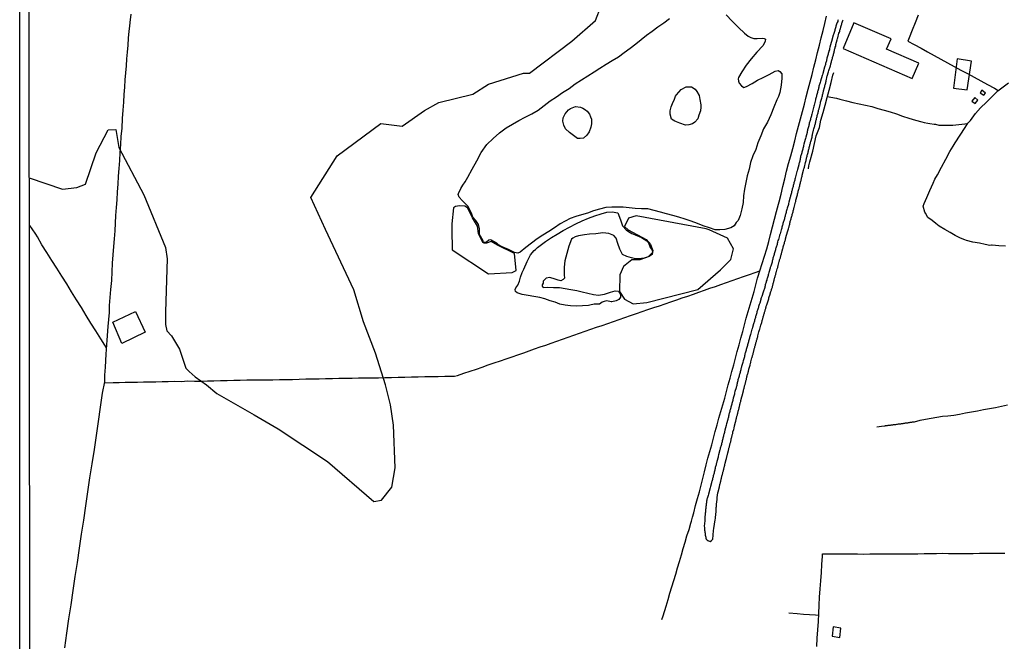
# Model space of a CAD drawing. Units: millimetres. Extents: x 187963 to 190378, y 1654889 to 1657665.
# Drawn here: x 187963 to 188258, y 1655073 to 1655260 of the extents above; entities that cross this region are included whole.
import ezdxf

# ---------------------------------------------------------------- set-up
doc = ezdxf.new("R2010")
doc.units = ezdxf.units.MM
for name, color, linetype in [('EDIFICACAO_REFERENCIAL', 220, 'Continuous'), ('IMAGEM', 7, 'Continuous'), ('V-ACUDE', 160, 'Continuous'), ('V-BANHADO', 102, 'Continuous'), ('V-EDIFICACAO', 2, 'Continuous'), ('V-LAGOA', 150, 'Continuous'), ('V-LOTE', 1, 'Continuous'), ('V-REFERENCIA', 2, 'Continuous'), ('V-TESTADA', 5, 'Continuous'), ('V-VALETA', 242, 'Continuous'), ('X-LIMITE_5000', 7, 'Continuous')]:
    doc.layers.add(name, color=color, linetype=linetype)
picture_1 = doc.add_image_def('image1.jpg', size_in_pixel=(4018, 4626))

msp = doc.modelspace()

# ---------------------------------------------------------------- linework, layer by layer
at = {"layer": 'EDIFICACAO_REFERENCIAL'}
for points in [[(188242.99, 1655238.98), (188247.13, 1655238.53), (188248.4, 1655247.16), (188244.08, 1655247.83)], [(187990.68, 1655168.82), (187997.51, 1655171.98), (188000.36, 1655165.84), (187993.4, 1655162.46)]]:
    msp.add_lwpolyline(points, close=True, dxfattribs=at)
at = {"layer": 'V-ACUDE'}
msp.add_lwpolyline([(188174.72, 1655261.06), (188176.59, 1655259.14), (188178.51, 1655257.26), (188180.26, 1655255.54), (188181.37, 1655254.6), (188182.19, 1655254.2), (188183.06, 1655253.97), (188184.02, 1655253.91), (188185.67, 1655254), (188186.15, 1655253.9), (188186.53, 1655253.68), (188186.49, 1655253.17), (188186.3, 1655252.58), (188185.73, 1655251.77), (188183.96, 1655249.78), (188182.29, 1655247.83), (188180.79, 1655245.88), (188179.48, 1655243.89), (188178.48, 1655242.2), (188178.36, 1655241.84), (188178.42, 1655241.1), (188178.7, 1655240.51), (188179.36, 1655239.75), (188180.02, 1655239.26), (188180.88, 1655239.55), (188182.52, 1655240.46), (188184.16, 1655241.39), (188185.91, 1655242.24), (188187.7, 1655243.17), (188189.48, 1655244.11), (188190.34, 1655244.33), (188190.9, 1655243.99), (188191.47, 1655243.32), (188191.44, 1655242), (188191.44, 1655242), (188191.25, 1655239.92), (188190.82, 1655237.75), (188190.49, 1655236.54), (188189.93, 1655235.5), (188189.04, 1655233.28), (188188.15, 1655231.06), (188187.13, 1655228.84), (188186.01, 1655226.8), (188185.18, 1655224.71), (188184.22, 1655222.62), (188183.64, 1655220.65), (188182.81, 1655218.68), (188182.07, 1655216.68), (188181.64, 1655214.68), (188181.03, 1655212.68), (188180.68, 1655210.7), (188180.3, 1655208.72), (188179.92, 1655206.74), (188179.84, 1655204.77), (188179.48, 1655202.8), (188178.98, 1655200.83), (188178.34, 1655199.37), (188177.81, 1655198.71), (188177.16, 1655197.75), (188176.13, 1655197.14), (188174.4, 1655196.66), (188172.89, 1655196.51), (188171.48, 1655196.5), (188169.71, 1655197.08), (188167.83, 1655197.74), (188166.12, 1655198.43), (188164.3, 1655199.09), (188162.45, 1655199.73), (188160.58, 1655200.33), (188158.71, 1655200.84), (188156.88, 1655201.36), (188155.01, 1655201.83), (188153.14, 1655202.3), (188151.3, 1655202.79), (188149.38, 1655202.86), (188147.49, 1655202.96), (188145.64, 1655203.12), (188143.87, 1655203.35), (188142.21, 1655203.32), (188140.43, 1655203.3), (188138.65, 1655203.25), (188136.73, 1655202.76), (188134.9, 1655202.18), (188133.19, 1655201.52), (188131.39, 1655201.04), (188129.63, 1655200.52), (188127.96, 1655199.93), (188126.49, 1655199.12), (188124.92, 1655198.28), (188123.26, 1655197.14), (188121.53, 1655196), (188119.78, 1655194.91), (188118.03, 1655193.82), (188116.36, 1655192.55), (188114.68, 1655191.2), (188112.94, 1655189.85), (188112.21, 1655189.57), (188111.27, 1655189.71), (188109.44, 1655190.6), (188107.55, 1655191.45), (188106.4, 1655192), (188105.89, 1655192.55), (188104.11, 1655193.52), (188103.54, 1655193.46), (188102.84, 1655192.82), (188102.43, 1655192.71), (188101.93, 1655192.73), (188101.72, 1655193.42), (188101.03, 1655194.64), (188100.77, 1655195.19), (188100.69, 1655196.85), (188100.39, 1655198.09), (188099.66, 1655199.35), (188098.74, 1655200.29), (188098.38, 1655201.5), (188097.26, 1655203.6), (188095.55, 1655205.28), (188094.64, 1655206.36), (188094.38, 1655207.12), (188094.48, 1655207.39), (188095.16, 1655208.96), (188095.69, 1655209.91), (188096.47, 1655210.95), (188097.19, 1655212.37), (188098.57, 1655214.77), (188099.9, 1655217.27), (188101.28, 1655219.77), (188102.96, 1655222.11), (188104.84, 1655223.93), (188106.7, 1655225.58), (188108.72, 1655227.17), (188110.59, 1655228.26), (188112.53, 1655229.3), (188114.48, 1655230.33), (188116.41, 1655231.32), (188118.33, 1655232.39), (188120.12, 1655233.84), (188121.96, 1655235.27), (188123.8, 1655236.44), (188125.67, 1655237.69), (188127.6, 1655238.94), (188129.44, 1655240.35), (188131.32, 1655241.55), (188133.21, 1655242.75), (188135.19, 1655243.89), (188136.87, 1655245.07), (188138.7, 1655246.23), (188140.58, 1655247.35), (188142.46, 1655248.42), (188144.17, 1655249.76), (188145.97, 1655251.06), (188147.7, 1655252.36), (188149.3, 1655253.66), (188150.82, 1655254.95), (188152.52, 1655256.12), (188154.22, 1655257.43), (188156.02, 1655258.67), (188157.76, 1655259.92)], dxfattribs=at)
for points in [[(188159.89, 1655237.03), (188161.27, 1655238.65), (188162.73, 1655239.47), (188164.32, 1655239.42), (188165.42, 1655238.69), (188166, 1655238.01), (188166.69, 1655236.79), (188166.83, 1655235.64), (188167.12, 1655234.01), (188167.13, 1655233.36), (188167.01, 1655232.18), (188166.51, 1655230.92), (188166.22, 1655229.83), (188165.33, 1655228.83), (188164.68, 1655228.34), (188163.56, 1655228.04), (188162.6, 1655227.94), (188160.87, 1655228.49), (188159.33, 1655229.11), (188158.33, 1655229.76), (188157.99, 1655231.27), (188157.99, 1655232.27), (188158.28, 1655233.43), (188158.61, 1655234.42), (188159.24, 1655235.69), (188159.59, 1655236.58)], [(188131.03, 1655233.34), (188131.76, 1655233.02), (188132.5, 1655232.52), (188133, 1655232.12), (188133.79, 1655231.23), (188134.07, 1655230.4), (188134.31, 1655229.71), (188134.33, 1655228.29), (188134.11, 1655227.33), (188133.61, 1655225.96), (188132.9, 1655224.97), (188131.94, 1655224.04), (188130.97, 1655223.88), (188130.15, 1655223.92), (188129.34, 1655224.55), (188127.76, 1655225.74), (188126.59, 1655226.86), (188126, 1655227.96), (188125.78, 1655229.15), (188125.89, 1655230.13), (188126.42, 1655231.34), (188127.4, 1655232.48), (188128.09, 1655232.97), (188129.57, 1655233.52), (188131.04, 1655233.34)]]:
    msp.add_lwpolyline(points, close=True, dxfattribs=at)
at = {"layer": 'V-BANHADO'}
msp.add_lwpolyline([(187965.63, 1655212.14), (187975.62, 1655208.72), (187979.93, 1655209.2), (187982.45, 1655210.24), (187985.68, 1655219.65), (187989.28, 1655226.54), (187991.62, 1655226.58), (187992.52, 1655221.18), (187999.98, 1655206.98), (188006.45, 1655191.25), (188006.99, 1655187.81), (188006.54, 1655171.95), (188006.45, 1655168.16), (188006.9, 1655166.24), (188008.34, 1655164.76), (188010.72, 1655160.69), (188012.56, 1655155.02), (188013.59, 1655154.04), (188015.44, 1655152.47), (188018.8, 1655150.03), (188021.86, 1655147.39), (188033.11, 1655141.03), (188040.32, 1655136.86), (188055.07, 1655127.08), (188069.06, 1655115.08), (188071.3, 1655115.39), (188074.44, 1655119.3), (188075.42, 1655125.12), (188074.97, 1655137.9), (188073.98, 1655144.03), (188072.55, 1655150.02), (188069.5, 1655159.49), (188065.91, 1655168.92), (188063.04, 1655178.48), (188054.52, 1655196.6), (188050.13, 1655206.2), (188058.02, 1655218.72), (188071.11, 1655228.41), (188077.48, 1655227.58), (188084.2, 1655232.36), (188088.5, 1655234.75), (188098.73, 1655237.27), (188103.48, 1655240.27), (188113.97, 1655243.48), (188115.76, 1655243.52), (188128.41, 1655253.17), (188135.58, 1655259.3), (188138.9, 1655268.25)], dxfattribs=at)
for points in [[(188092.96, 1655203.14), (188092.43, 1655198.34), (188092.46, 1655196.67), (188092.51, 1655190.52), (188103.39, 1655183.33), (188110.57, 1655183.69), (188111.71, 1655184.33), (188111.2, 1655189.4), (188106.18, 1655191.93), (188104.23, 1655193.07), (188102.84, 1655192.57), (188102.16, 1655192.5), (188101.77, 1655192.71), (188100.39, 1655195.45), (188100.14, 1655197.64), (188098.59, 1655200.17), (188097.12, 1655203.16), (188096.35, 1655203.66), (188094.7, 1655203.72), (188093.49, 1655203.48), (188092.96, 1655203.14)], [(188168.77, 1655196.86), (188147.72, 1655200.72), (188145.43, 1655200), (188144.29, 1655197.5), (188145.39, 1655196.52), (188150.77, 1655193.63), (188152.09, 1655192.17), (188152.77, 1655190.35), (188152.56, 1655189.13), (188151.67, 1655188.49), (188148.88, 1655187.53), (188146.46, 1655187.53), (188143.93, 1655185.49), (188142.86, 1655183), (188142.7, 1655177.98), (188144.27, 1655175.69), (188146.84, 1655174.33), (188150.98, 1655174.73), (188166.21, 1655178.58), (188173.06, 1655184.51), (188176.2, 1655187.65), (188176.92, 1655190.86), (188175.12, 1655194.06), (188169.7, 1655196.56), (188168.77, 1655196.87)]]:
    msp.add_lwpolyline(points, close=True, dxfattribs=at)
at = {"layer": 'V-EDIFICACAO'}
for points in [[(188213.08, 1655258.61), (188209.83, 1655250.88), (188230.63, 1655241.9), (188232.59, 1655246.56), (188222.87, 1655250.72), (188222.87, 1655250.72), (188224.27, 1655253.84), (188213.08, 1655258.61)], [(188249.38, 1655236.21), (188248.52, 1655235.08), (188249.52, 1655234.46), (188250.26, 1655235.46), (188249.38, 1655236.21)], [(188251.52, 1655238.39), (188251, 1655237.67), (188252.08, 1655236.94), (188252.57, 1655237.52), (188251.52, 1655238.39)], [(188206.88, 1655077.42), (188206.88, 1655077.42), (188206.58, 1655074.59), (188208.83, 1655074.27), (188209.14, 1655077.07), (188206.88, 1655077.42)]]:
    msp.add_lwpolyline(points, close=True, dxfattribs=at)
at = {"layer": 'V-LAGOA'}
msp.add_lwpolyline([(188117.5, 1655190.64), (188118.14, 1655191.22), (188120.54, 1655193.05), (188122.31, 1655194.22), (188124.06, 1655195.27), (188125.84, 1655196.35), (188127.75, 1655197.3), (188129.64, 1655198.29), (188131.53, 1655199.25), (188133.46, 1655200.07), (188135.38, 1655200.69), (188137.25, 1655201.29), (188138.99, 1655201.78), (188140.56, 1655201.88), (188142.23, 1655201.59), (188143.01, 1655199.55), (188143.66, 1655197.75), (188144.74, 1655196.51), (188145.5, 1655196), (188146.48, 1655195.4), (188147.41, 1655195), (188149.33, 1655194.23), (188150.92, 1655193.23), (188151.46, 1655192.61), (188151.96, 1655191.23), (188152.57, 1655190.45), (188152.61, 1655189.74), (188152.06, 1655189.1), (188151.37, 1655188.45), (188150.18, 1655188.06), (188148.52, 1655187.78), (188147.57, 1655187.79), (188146.39, 1655188.09), (188144.98, 1655188.57), (188143.64, 1655189.12), (188143.3, 1655189.77), (188142.82, 1655190.73), (188142.29, 1655192.38), (188141.71, 1655194.01), (188141.07, 1655194.79), (188139.52, 1655195.38), (188137.78, 1655195.59), (188135.65, 1655195.37), (188133.74, 1655195.27), (188132.25, 1655195.06), (188130.45, 1655194.74), (188129.4, 1655194.46), (188128.71, 1655194.03), (188128.37, 1655193.74), (188127.56, 1655191.63), (188126.92, 1655189.39), (188126.38, 1655187.18), (188126.17, 1655185.36), (188126.11, 1655183.05), (188126.2, 1655182.01), (188125.87, 1655181.67), (188125.19, 1655181.26), (188124.33, 1655181.38), (188123.44, 1655181.69), (188121.84, 1655182.24), (188120.76, 1655182.06), (188120.26, 1655181.54), (188119.89, 1655181.1), (188119.87, 1655180.52), (188119.5, 1655180.05), (188119.5, 1655179.61), (188119.87, 1655179.25), (188121.13, 1655179.29), (188122.91, 1655179.21), (188124.78, 1655179.25), (188126.48, 1655178.91), (188128.19, 1655178.6), (188129.92, 1655178.3), (188131.57, 1655177.93), (188133.23, 1655177.5), (188134.9, 1655177.09), (188136.4, 1655176.91), (188138.22, 1655177.22), (188140.04, 1655177.87), (188141.44, 1655178.21), (188142.42, 1655178.13), (188143.03, 1655177.13), (188143.04, 1655176.33), (188142.58, 1655175.64), (188141.77, 1655175.19), (188140.47, 1655174.91), (188140.21, 1655174.92), (188138.93, 1655175.21), (188138.14, 1655175.07), (188137.55, 1655174.81), (188136.71, 1655174.26), (188135.15, 1655174.21), (188133.89, 1655173.94), (188133.45, 1655173.84), (188131.6, 1655173.73), (188129.76, 1655173.59), (188128.02, 1655173.77), (188126.41, 1655173.91), (188124.86, 1655174.24), (188123.43, 1655174.78), (188121.92, 1655175.26), (188121.92, 1655175.26), (188120.38, 1655175.78), (188118.8, 1655176.26), (188117.05, 1655176.54), (188115.3, 1655176.81), (188113.55, 1655177.08), (188112.07, 1655177.64), (188111.55, 1655178.01), (188111.4, 1655178.58), (188111.66, 1655179.1), (188112.22, 1655179.95), (188112.75, 1655181.17), (188113.05, 1655182.33), (188113.49, 1655183.68), (188114.06, 1655184.73), (188115.04, 1655186.99), (188116, 1655188.98), (188117.11, 1655190.3)], close=True, dxfattribs=at)
at = {"layer": 'V-LOTE'}
for points in [[(187976.27, 1655071.14), (187976.87, 1655075.54), (187977.47, 1655079.81), (187978.16, 1655084.08), (187978.76, 1655088.31), (187979.41, 1655092.54), (187980.06, 1655096.77), (187980.71, 1655101), (187981.33, 1655105.23), (187981.95, 1655109.46), (187982.58, 1655113.69), (187983.21, 1655117.92), (187983.84, 1655122.15), (187984.51, 1655126.38), (187985.18, 1655130.61), (187985.78, 1655134.84), (187986.38, 1655139.07), (187986.98, 1655143.3), (187987.63, 1655147.53), (187988.26, 1655150.92), (187988.32, 1655152.97), (187988.47, 1655155.32), (187988.69, 1655159.25), (187989.01, 1655163.41), (187989.31, 1655167.5), (187989.66, 1655171.7), (187989.72, 1655173.84), (187989.88, 1655176.2), (187990.13, 1655178.63), (187990.35, 1655181.35), (187990.47, 1655183.93), (187990.63, 1655186.5), (187990.84, 1655189.04), (187991.04, 1655191.49), (187991.16, 1655193.85), (187991.4, 1655196.21), (187991.51, 1655198.53), (187991.63, 1655200.85), (187991.76, 1655203.18), (187992.03, 1655205.52), (187992.14, 1655207.88), (187992.27, 1655210.24), (187992.42, 1655212.6), (187992.57, 1655214.96), (187992.77, 1655217.32), (187992.85, 1655219.68), (187993.1, 1655222.11), (187993.19, 1655224.54), (187993.45, 1655227.05), (187993.6, 1655229.89), (187993.81, 1655232.44), (187993.97, 1655234.81), (187994.13, 1655237.13), (187994.31, 1655239.35), (187994.44, 1655241.48), (187994.61, 1655243.59), (187994.81, 1655245.7), (187994.81, 1655245.7), (187994.94, 1655247.78), (187995.1, 1655249.86), (187995.26, 1655251.94), (187995.44, 1655254.02), (187995.62, 1655256.1), (187995.82, 1655257.67), (187995.91, 1655258.73), (187996.15, 1655261.26)], [(188155.49, 1655079.59), (188155.85, 1655080.74), (188156.72, 1655083.63), (188157.31, 1655085.59), (188157.86, 1655087.52), (188158.41, 1655089.44), (188159.02, 1655091.35), (188159.63, 1655093.26), (188160.19, 1655095.17), (188160.76, 1655097.08), (188161.31, 1655098.99), (188161.86, 1655100.9), (188162.43, 1655102.81), (188163, 1655104.72), (188163.65, 1655106.63), (188164.18, 1655108.54), (188164.39, 1655109.15), (188164.65, 1655110.31), (188165.02, 1655111.63), (188165.6, 1655113.87), (188166.19, 1655115.9), (188166.71, 1655117.93), (188167.23, 1655119.96), (188167.73, 1655121.97), (188168.23, 1655123.98), (188168.73, 1655125.99), (188169.29, 1655127.99), (188169.85, 1655129.99), (188170.41, 1655131.99), (188170.94, 1655133.99), (188171.47, 1655135.99), (188172.04, 1655137.99), (188172.61, 1655139.99), (188173.18, 1655141.99), (188173.75, 1655143.99), (188174.32, 1655145.99), (188174.86, 1655147.99), (188175.4, 1655149.99), (188175.94, 1655151.99), (188176.48, 1655153.99), (188177.02, 1655155.99), (188177.56, 1655157.99), (188178.1, 1655159.99), (188178.64, 1655161.99), (188179.18, 1655163.99), (188179.72, 1655165.99), (188180.26, 1655167.99), (188180.8, 1655169.99), (188181.34, 1655171.99), (188181.99, 1655173.99), (188182.6, 1655175.99), (188183.15, 1655177.99), (188183.7, 1655179.99), (188184.2, 1655181.99), (188184.29, 1655182.34), (188184.86, 1655184.2), (188185.58, 1655186.43), (188186.27, 1655188.66), (188186.94, 1655190.85), (188187.58, 1655193.04), (188188.03, 1655195.14), (188188.64, 1655197.42), (188189.25, 1655199.7), (188189.86, 1655201.98), (188190.47, 1655204.26), (188190.64, 1655204.9), (188191.23, 1655207.21), (188191.76, 1655209.51), (188192.33, 1655211.81), (188192.9, 1655214.11), (188193.47, 1655216.41), (188194.14, 1655218.7), (188194.73, 1655220.96), (188195.35, 1655223.21), (188195.87, 1655225.42), (188196.46, 1655227.63), (188197.05, 1655229.84), (188197.64, 1655232.05), (188198.23, 1655234.26), (188198.82, 1655236.47), (188199.41, 1655238.68), (188199.98, 1655240.89), (188200.55, 1655243.1), (188201.07, 1655245.3), (188201.65, 1655247.5), (188202.15, 1655249.7), (188202.74, 1655251.9), (188203.3, 1655254.1), (188203.86, 1655256.3), (188204.35, 1655258.47), (188204.92, 1655260.64)], [(188232.36, 1655260.96), (188231.46, 1655258.67), (188230.56, 1655256.38), (188229.66, 1655254.09), (188229.25, 1655253.11), (188231.23, 1655252.08), (188233.25, 1655251.01), (188235.23, 1655249.91), (188237.21, 1655248.81), (188239.22, 1655247.72), (188241.16, 1655246.58), (188243.18, 1655245.53), (188245.2, 1655244.46), (188247.21, 1655243.38), (188249.22, 1655242.3), (188251.23, 1655241.22), (188253.24, 1655240.14), (188255.25, 1655239.06), (188256.4, 1655238.33)], [(188258.55, 1655191.64), (188256.58, 1655191.76), (188254.61, 1655191.88), (188254.42, 1655191.89), (188253.85, 1655191.84), (188252.51, 1655192.15), (188252.51, 1655192.15), (188250.77, 1655192.49), (188248.81, 1655192.85), (188246.86, 1655193.29), (188246.38, 1655193.48), (188245.1, 1655194.01), (188243.5, 1655194.81), (188241.95, 1655195.74), (188240.34, 1655196.67), (188238.66, 1655197.59), (188237.7, 1655198.39), (188236.63, 1655199.28), (188235.25, 1655200.24), (188234.57, 1655201.48), (188234.36, 1655201.85), (188233.88, 1655203.58), (188234.15, 1655204.43), (188235.02, 1655206.24), (188235.87, 1655208.33), (188236.85, 1655210.54), (188237.37, 1655211.76), (188238.15, 1655213.01), (188239.41, 1655215.35), (188240.67, 1655217.69), (188241.93, 1655220.03), (188242.89, 1655221.64), (188243.53, 1655222.58), (188244.99, 1655224.91), (188246.46, 1655227.21), (188247.33, 1655228.51), (188248.11, 1655229.36), (188249.63, 1655231.41), (188251.14, 1655233.16), (188252.85, 1655234.85), (188254.56, 1655236.54), (188256.27, 1655238.23), (188257.88, 1655239.44), (188259.49, 1655240.65)], [(187988.83, 1655161.11), (187988.28, 1655161.97), (187987.05, 1655163.87), (187985.62, 1655166.21), (187984.14, 1655168.54), (187982.66, 1655170.87), (187981.27, 1655173.22), (187979.82, 1655175.57), (187978.32, 1655177.92), (187976.86, 1655180.28), (187975.37, 1655182.64), (187973.88, 1655185), (187972.37, 1655187.35), (187970.87, 1655189.7), (187969.42, 1655192.06), (187968.05, 1655194.43), (187967.59, 1655195.23), (187966.5, 1655196.84), (187965.79, 1655197.87), (187965.65, 1655198.07)], [(187988.21, 1655150.68), (187990.81, 1655150.72), (187992.61, 1655150.76), (187994.44, 1655150.79), (187996.27, 1655150.82), (187998.1, 1655150.85), (187999.94, 1655150.92), (188001.78, 1655150.96), (188003.62, 1655150.98), (188005.46, 1655151), (188007.33, 1655151.07), (188009.31, 1655151.11), (188011.22, 1655151.08), (188013.2, 1655151.19), (188015.16, 1655151.18), (188017.1, 1655151.15), (188019.08, 1655151.21), (188021.05, 1655151.26), (188023.02, 1655151.31), (188024.97, 1655151.34), (188026.96, 1655151.41), (188028.95, 1655151.48), (188030.91, 1655151.5), (188032.87, 1655151.52), (188034.83, 1655151.54), (188036.79, 1655151.56), (188038.75, 1655151.58), (188040.71, 1655151.6), (188042.67, 1655151.62), (188044.66, 1655151.68), (188046.65, 1655151.74), (188048.64, 1655151.79), (188050.62, 1655151.83), (188052.59, 1655151.86), (188054.56, 1655151.89), (188056.57, 1655151.96), (188058.55, 1655152), (188060.53, 1655152.03), (188062.5, 1655152.06), (188064.47, 1655152.09), (188066.44, 1655152.12), (188068.41, 1655152.15), (188070.38, 1655152.18), (188072.37, 1655152.23), (188074.36, 1655152.28), (188076.35, 1655152.33), (188078.34, 1655152.38), (188080.31, 1655152.4), (188082.28, 1655152.41), (188084.32, 1655152.49), (188086.31, 1655152.53), (188088.3, 1655152.56), (188090.28, 1655152.59), (188092.24, 1655152.6), (188093.23, 1655152.62), (188094.1, 1655152.87), (188096.07, 1655153.49), (188097.95, 1655154.1), (188099.8, 1655154.74), (188101.5, 1655155.38), (188103.34, 1655156), (188105.18, 1655156.62), (188107.02, 1655157.24), (188108.78, 1655157.85), (188110.54, 1655158.46), (188112.27, 1655159.05), (188114, 1655159.64), (188115.64, 1655160.23), (188117.28, 1655160.82), (188118.95, 1655161.4), (188120.62, 1655161.98), (188122.29, 1655162.56), (188123.99, 1655163.15), (188125.69, 1655163.74), (188127.39, 1655164.33), (188129.09, 1655164.92), (188130.79, 1655165.51), (188132.49, 1655166.1), (188134.19, 1655166.69), (188135.89, 1655167.28), (188137.59, 1655167.87), (188139.29, 1655168.46), (188140.99, 1655169.05), (188142.69, 1655169.64), (188144.39, 1655170.23), (188146.09, 1655170.82), (188147.82, 1655171.41), (188149.55, 1655172), (188151.28, 1655172.59), (188153.01, 1655173.18), (188154.74, 1655173.77), (188156.47, 1655174.35), (188158.2, 1655174.93), (188159.93, 1655175.51), (188161.59, 1655176.09), (188163.25, 1655176.67), (188164.91, 1655177.25), (188166.57, 1655177.83), (188168.23, 1655178.41), (188169.89, 1655178.99), (188171.55, 1655179.57), (188171.55, 1655179.57), (188173.21, 1655180.17), (188174.87, 1655180.77), (188176.54, 1655181.37), (188178.27, 1655181.95), (188180, 1655182.53), (188181.73, 1655183.11), (188183.46, 1655183.69), (188184.86, 1655184.2)], [(188201.94, 1655071.56), (188202.09, 1655074.04), (188202.26, 1655076.52), (188202.43, 1655079), (188202.6, 1655081.48), (188202.71, 1655083.91), (188202.82, 1655086.34), (188202.97, 1655088.79), (188203.21, 1655091.24), (188203.39, 1655093.7), (188203.51, 1655096.16), (188203.64, 1655098.64), (188203.68, 1655099.35), (188205.28, 1655099.38), (188207.05, 1655099.31), (188208.82, 1655099.29), (188210.62, 1655099.31), (188212.42, 1655099.3), (188214.22, 1655099.29), (188216.02, 1655099.28), (188217.84, 1655099.33), (188219.66, 1655099.38), (188221.46, 1655099.37), (188223.26, 1655099.36), (188225.06, 1655099.35), (188226.86, 1655099.34), (188228.66, 1655099.33), (188230.49, 1655099.35), (188232.33, 1655099.38), (188234.17, 1655099.41), (188236.01, 1655099.44), (188237.85, 1655099.47), (188239.68, 1655099.49), (188241.5, 1655099.47), (188243.32, 1655099.45), (188245.16, 1655099.43), (188247.03, 1655099.45), (188248.92, 1655099.48), (188250.81, 1655099.51), (188252.7, 1655099.54), (188254.59, 1655099.57), (188256.48, 1655099.56), (188258.41, 1655099.55)], [(188193.55, 1655081.63), (188196.06, 1655081.45), (188197.93, 1655081.26), (188199.8, 1655081.17), (188201.57, 1655081.01), (188202.56, 1655080.95)]]:
    msp.add_lwpolyline(points, dxfattribs=at)
at = {"layer": 'V-REFERENCIA'}
msp.add_lwpolyline([(188208.4, 1655259.57), (188208.29, 1655259.31), (188208.29, 1655259.31), (188208.23, 1655259.01), (188208.1, 1655258.76), (188208.01, 1655258.5), (188207.91, 1655258.2), (188207.82, 1655257.94), (188207.72, 1655257.65), (188207.65, 1655257.39), (188207.55, 1655257.09), (188207.48, 1655256.83), (188207.39, 1655256.53), (188207.33, 1655256.28), (188207.27, 1655256.02), (188207.18, 1655255.72), (188207.1, 1655255.47), (188207.01, 1655255.17), (188206.9, 1655254.91), (188206.82, 1655254.61), (188206.8, 1655254.54), (188206.39, 1655253.07), (188206.31, 1655252.71), (188205.92, 1655251.32), (188205.79, 1655250.91), (188205.73, 1655250.55), (188205.62, 1655250.25), (188205.53, 1655249.99), (188205.47, 1655249.69), (188205.41, 1655249.44), (188205.34, 1655249.18), (188205.24, 1655248.88), (188205.17, 1655248.62), (188205.09, 1655248.33), (188205.02, 1655248.07), (188204.94, 1655247.77), (188204.89, 1655247.51), (188204.83, 1655247.21), (188204.77, 1655246.96), (188204.68, 1655246.7), (188204.57, 1655246.4), (188204.55, 1655246.15), (188204.44, 1655245.85), (188204.38, 1655245.59), (188204.29, 1655245.29), (188204.19, 1655245.03), (188204.17, 1655244.88), (188203.78, 1655243.41), (188203.63, 1655243.04), (188203.53, 1655242.83), (188203.06, 1655241.14), (188202.93, 1655240.76), (188202.84, 1655240.42), (188202.78, 1655240.16), (188202.69, 1655239.9), (188202.61, 1655239.6), (188202.56, 1655239.35), (188202.52, 1655239.05), (188202.44, 1655238.79), (188202.35, 1655238.49), (188202.29, 1655238.24), (188202.22, 1655237.98), (188202.14, 1655237.68), (188202.07, 1655237.42), (188202.01, 1655237.12), (188201.92, 1655236.87), (188201.84, 1655236.57), (188201.77, 1655236.31), (188201.69, 1655236.01), (188201.62, 1655235.76), (188201.56, 1655235.5), (188201.56, 1655235.48), (188201.15, 1655233.92), (188201.05, 1655233.6), (188200.66, 1655232.04), (188200.53, 1655231.63), (188200.45, 1655231.27), (188200.38, 1655230.97), (188200.34, 1655230.71), (188200.26, 1655230.41), (188200.19, 1655230.16), (188200.11, 1655229.9), (188200.06, 1655229.6), (188199.98, 1655229.34), (188199.87, 1655229.04), (188199.81, 1655228.79), (188199.72, 1655228.49), (188199.68, 1655228.23), (188199.59, 1655227.93), (188199.53, 1655227.68), (188199.44, 1655227.42), (188199.36, 1655227.12), (188199.29, 1655226.86), (188199.21, 1655226.56), (188199.21, 1655226.31), (188199.12, 1655226.01), (188199.06, 1655225.77), (188198.67, 1655224.34), (188198.57, 1655223.91), (188198.48, 1655223.62), (188198.49, 1655223.59), (188198.12, 1655222.2), (188198.01, 1655221.78), (188198.01, 1655221.78), (188197.97, 1655221.52), (188197.88, 1655221.26), (188197.82, 1655220.96), (188197.75, 1655220.71), (188197.65, 1655220.41), (188197.58, 1655220.15), (188197.5, 1655219.85), (188197.45, 1655219.6), (188197.37, 1655219.34), (188197.26, 1655219.04), (188197.2, 1655218.78), (188197.11, 1655218.48), (188197.07, 1655218.23), (188196.98, 1655217.93), (188196.96, 1655217.67), (188196.9, 1655217.37), (188196.86, 1655217.27), (188196.82, 1655217.12), (188196.73, 1655216.86), (188196.66, 1655216.56), (188196.6, 1655216.3), (188196.56, 1655216.07), (188196.13, 1655214.64), (188196.02, 1655214.21), (188195.96, 1655214.02), (188195.6, 1655212.46), (188195.49, 1655212.03), (188195.4, 1655211.73), (188195.34, 1655211.47), (188195.23, 1655211.17), (188195.17, 1655210.92), (188195.1, 1655210.66), (188195.04, 1655210.36), (188194.98, 1655210.11), (188194.89, 1655209.81), (188194.83, 1655209.55), (188194.74, 1655209.25), (188194.7, 1655208.99), (188194.61, 1655208.69), (188194.55, 1655208.44), (188194.48, 1655208.18), (188194.4, 1655207.88), (188194.34, 1655207.63), (188194.25, 1655207.33), (188194.16, 1655207.07), (188194.1, 1655206.77), (188194.03, 1655206.51), (188194, 1655206.32), (188193.57, 1655204.85), (188193.48, 1655204.42), (188193.42, 1655204.14), (188193.07, 1655203.01), (188192.94, 1655202.58), (188192.88, 1655202.28), (188192.79, 1655202.03), (188192.73, 1655201.73), (188192.65, 1655201.47), (188192.56, 1655201.17), (188192.5, 1655200.91), (188192.43, 1655200.61), (188192.37, 1655200.36), (188192.3, 1655200.1), (188192.22, 1655199.8), (188192.13, 1655199.55), (188192.07, 1655199.25), (188191.98, 1655198.99), (188191.9, 1655198.69), (188191.81, 1655198.43), (188191.75, 1655198.13), (188191.64, 1655197.88), (188191.58, 1655197.62), (188191.51, 1655197.32), (188191.43, 1655197.07), (188191.34, 1655196.77), (188191.3, 1655196.57), (188190.96, 1655195.31), (188190.81, 1655194.93), (188190.77, 1655194.82), (188190.44, 1655193.65), (188190.29, 1655193.28), (188190.21, 1655192.96), (188190.14, 1655192.71), (188190.06, 1655192.41), (188190.04, 1655192.15), (188189.93, 1655191.85), (188189.84, 1655191.59), (188189.78, 1655191.29), (188189.67, 1655191.04), (188189.61, 1655190.78), (188189.52, 1655190.48), (188189.46, 1655190.23), (188189.35, 1655189.93), (188189.29, 1655189.67), (188189.2, 1655189.37), (188189.14, 1655189.11), (188189.03, 1655188.82), (188188.95, 1655188.56), (188188.88, 1655188.3), (188188.8, 1655188), (188188.73, 1655187.75), (188188.73, 1655187.75), (188188.67, 1655187.45), (188188.61, 1655187.19), (188188.52, 1655186.89), (188188.52, 1655186.87), (188188.16, 1655185.65), (188188.01, 1655185.22), (188187.97, 1655185.03), (188187.6, 1655183.77), (188187.49, 1655183.34), (188187.39, 1655183.04), (188187.32, 1655182.79), (188187.24, 1655182.49), (188187.15, 1655182.23), (188187.07, 1655181.93), (188186.98, 1655181.68), (188186.92, 1655181.42), (188186.81, 1655181.12), (188186.75, 1655180.86), (188186.68, 1655180.56), (188186.6, 1655180.31), (188186.49, 1655180.01), (188186.45, 1655179.75), (188186.41, 1655179.45), (188186.34, 1655179.2), (188186.23, 1655178.94), (188186.15, 1655178.64), (188186.08, 1655178.38), (188185.95, 1655178.08), (188185.87, 1655177.83), (188185.87, 1655177.81), (188185.42, 1655176.55), (188185.29, 1655176.16), (188185.21, 1655175.82), (188185.17, 1655175.62), (188184.82, 1655174.49), (188184.69, 1655174.13), (188184.59, 1655173.81), (188184.5, 1655173.55), (188184.44, 1655173.25), (188184.33, 1655173), (188184.24, 1655172.74), (188184.14, 1655172.44), (188184.07, 1655172.18), (188183.99, 1655171.89), (188183.92, 1655171.63), (188183.86, 1655171.33), (188183.77, 1655171.07), (188183.71, 1655170.77), (188183.6, 1655170.52), (188183.54, 1655170.26), (188183.47, 1655169.96), (188183.39, 1655169.7), (188183.28, 1655169.41), (188183.22, 1655169.15), (188183.13, 1655168.85), (188183.05, 1655168.59), (188182.99, 1655168.31), (188182.64, 1655167.27), (188182.56, 1655166.84), (188182.54, 1655166.78), (188182.5, 1655166.71), (188182.15, 1655165.52), (188182.02, 1655165.09), (188181.98, 1655164.83), (188181.87, 1655164.53), (188181.79, 1655164.28), (188181.72, 1655164.02), (188181.64, 1655163.72), (188181.59, 1655163.46), (188181.49, 1655163.16), (188181.42, 1655162.91), (188181.38, 1655162.61), (188181.27, 1655162.35), (188181.17, 1655162.05), (188181.12, 1655161.8), (188181.04, 1655161.54), (188180.95, 1655161.24), (188180.89, 1655160.98), (188180.78, 1655160.68), (188180.74, 1655160.43), (188180.63, 1655160.13), (188180.57, 1655159.87), (188180.48, 1655159.57), (188180.4, 1655159.32), (188180.35, 1655159.06), (188180.27, 1655158.76), (188180.23, 1655158.5), (188180.23, 1655158.44), (188179.88, 1655157.26), (188179.73, 1655156.84), (188179.72, 1655156.73), (188179.37, 1655155.51), (188179.27, 1655155.08), (188179.2, 1655154.83), (188179.14, 1655154.53), (188179.07, 1655154.27), (188179.01, 1655153.97), (188178.92, 1655153.72), (188178.86, 1655153.46), (188178.77, 1655153.16), (188178.77, 1655153.16), (188178.69, 1655152.9), (188178.64, 1655152.6), (188178.56, 1655152.35), (188178.43, 1655152.05), (188178.39, 1655151.79), (188178.3, 1655151.49), (188178.26, 1655151.24), (188178.17, 1655150.98), (188178.09, 1655150.68), (188178.03, 1655150.42), (188177.96, 1655150.12), (188177.92, 1655149.87), (188177.83, 1655149.57), (188177.77, 1655149.31), (188177.75, 1655149.16), (188177.4, 1655147.99), (188177.28, 1655147.6), (188177.23, 1655147.26), (188177.24, 1655147.24), (188176.89, 1655146.02), (188176.83, 1655145.93), (188176.83, 1655145.82), (188176.81, 1655145.59), (188176.72, 1655145.29), (188176.63, 1655145.04), (188176.57, 1655144.78), (188176.46, 1655144.48), (188176.42, 1655144.22), (188176.34, 1655143.93), (188176.29, 1655143.67), (188176.19, 1655143.37), (188176.12, 1655143.11), (188176.04, 1655142.81), (188175.95, 1655142.56), (188175.91, 1655142.3), (188175.82, 1655142), (188175.76, 1655141.75), (188175.69, 1655141.45), (188175.61, 1655141.19), (188175.57, 1655140.89), (188175.48, 1655140.63), (188175.42, 1655140.33), (188175.35, 1655140.08), (188175.29, 1655139.82), (188175.25, 1655139.63), (188174.88, 1655138.32), (188174.78, 1655137.9), (188174.76, 1655137.83), (188174.41, 1655136.4), (188174.3, 1655135.97), (188174.24, 1655135.72), (188174.15, 1655135.46), (188174.07, 1655135.16), (188173.98, 1655134.9), (188173.94, 1655134.61), (188173.86, 1655134.35), (188173.79, 1655134.05), (188173.73, 1655133.79), (188173.64, 1655133.49), (188173.56, 1655133.24), (188173.52, 1655132.98), (188173.47, 1655132.68), (188173.39, 1655132.43), (188173.34, 1655132.13), (188173.26, 1655131.87), (188173.17, 1655131.57), (188173.09, 1655131.31), (188173, 1655131.01), (188172.96, 1655130.76), (188172.87, 1655130.5), (188172.79, 1655130.2), (188172.79, 1655130.18), (188172.49, 1655129.05), (188172.4, 1655128.62), (188172.32, 1655128.34), (188172, 1655127), (188171.85, 1655126.57), (188171.78, 1655126.31), (188171.72, 1655126.01), (188171.63, 1655125.76), (188171.59, 1655125.5), (188171.5, 1655125.2), (188171.46, 1655124.94), (188171.38, 1655124.64), (188171.33, 1655124.39), (188171.25, 1655124.09), (188171.16, 1655123.83), (188171.12, 1655123.53), (188171.03, 1655123.28), (188170.99, 1655123.02), (188170.91, 1655122.72), (188170.84, 1655122.46), (188170.73, 1655122.16), (188170.67, 1655121.91), (188170.61, 1655121.61), (188170.52, 1655121.35), (188170.46, 1655121.05), (188170.37, 1655120.8), (188170.31, 1655120.6), (188170.05, 1655119.56), (188170.05, 1655119.56), (188169.94, 1655119.13), (188169.88, 1655118.87), (188169.84, 1655118.72), (188169.45, 1655117.25), (188169.33, 1655116.82), (188169.22, 1655116.52), (188169.13, 1655116.27), (188169.05, 1655115.97), (188169, 1655115.71), (188168.96, 1655115.41), (188168.9, 1655115.15), (188168.86, 1655114.85), (188168.81, 1655114.6), (188168.79, 1655114.34), (188168.77, 1655114.04), (188168.73, 1655113.79), (188168.7, 1655113.49), (188168.66, 1655113.23), (188168.62, 1655112.93), (188168.58, 1655112.67), (188168.53, 1655112.37), (188168.51, 1655112.12), (188168.51, 1655111.86), (188168.47, 1655111.56), (188168.47, 1655111.45), (188168.35, 1655110.11), (188168.39, 1655109.72), (188168.39, 1655109.68), (188168.39, 1655109.23), (188168.19, 1655107.67), (188168.21, 1655107.24), (188168.23, 1655106.95), (188168.28, 1655106.65), (188168.3, 1655106.39), (188168.34, 1655106.09), (188168.36, 1655105.83), (188168.41, 1655105.53), (188168.45, 1655105.28), (188168.49, 1655104.98), (188168.56, 1655104.68), (188168.64, 1655104.38), (188168.7, 1655104.08), (188168.79, 1655103.78), (188168.84, 1655103.76), (188168.84, 1655103.65), (188168.94, 1655103.57), (188169, 1655103.5), (188169.09, 1655103.44), (188169.2, 1655103.35), (188169.26, 1655103.31), (188169.28, 1655103.33), (188169.3, 1655103.29), (188169.94, 1655103.08), (188170.36, 1655103.3), (188170.71, 1655103.75), (188170.89, 1655104.97), (188171.01, 1655106.37), (188171.05, 1655106.96), (188171.44, 1655109.51), (188171.55, 1655109.98), (188171.55, 1655110.19), (188171.57, 1655110.41), (188171.59, 1655110.62), (188171.63, 1655110.84), (188171.65, 1655111.09), (188171.65, 1655111.31), (188171.7, 1655111.52), (188171.72, 1655111.78), (188171.72, 1655111.99), (188171.72, 1655112.16), (188171.74, 1655112.27), (188171.74, 1655112.42), (188171.76, 1655112.63), (188171.76, 1655112.84), (188171.78, 1655113.06), (188171.78, 1655113.27), (188171.83, 1655113.49), (188171.83, 1655113.7), (188171.85, 1655113.91), (188171.87, 1655114.13), (188171.89, 1655114.34), (188171.91, 1655114.55), (188171.93, 1655114.77), (188171.95, 1655114.98), (188172, 1655115.2), (188172.02, 1655115.45), (188172.02, 1655115.67), (188172.04, 1655115.88), (188172.08, 1655116.14), (188172.06, 1655116.24), (188172.3, 1655117.63), (188172.36, 1655117.93), (188172.36, 1655117.95), (188172.72, 1655119.47), (188172.81, 1655119.7), (188172.85, 1655119.94), (188172.89, 1655120.16), (188172.96, 1655120.41), (188173.02, 1655120.63), (188173.09, 1655120.84), (188173.09, 1655120.84), (188173.15, 1655121.1), (188173.21, 1655121.31), (188173.26, 1655121.52), (188173.28, 1655121.78), (188173.34, 1655121.99), (188173.39, 1655122.21), (188173.45, 1655122.42), (188173.51, 1655122.64), (188173.56, 1655122.89), (188173.62, 1655123.11), (188173.68, 1655123.32), (188173.75, 1655123.58), (188173.81, 1655123.79), (188173.86, 1655124), (188173.92, 1655124.26), (188173.99, 1655124.47), (188174.03, 1655124.69), (188174.09, 1655124.9), (188174.13, 1655125.11), (188174.2, 1655125.33), (188174.24, 1655125.54), (188174.28, 1655125.76), (188174.33, 1655125.88), (188174.35, 1655126.01), (188174.37, 1655126.23), (188174.43, 1655126.44), (188174.46, 1655126.5), (188174.73, 1655127.59), (188174.82, 1655127.89), (188174.88, 1655128.11), (188174.93, 1655128.3), (188175.27, 1655129.6), (188175.33, 1655129.9), (188175.39, 1655130.12), (188175.44, 1655130.24), (188175.44, 1655130.37), (188175.46, 1655130.5), (188175.52, 1655130.76), (188175.59, 1655131.01), (188175.65, 1655131.23), (188175.72, 1655131.44), (188175.78, 1655131.7), (188175.84, 1655131.91), (188175.89, 1655132.13), (188175.93, 1655132.34), (188175.99, 1655132.55), (188176.06, 1655132.77), (188176.12, 1655132.98), (188176.16, 1655133.19), (188176.23, 1655133.41), (188176.29, 1655133.62), (188176.31, 1655133.84), (188176.4, 1655134.09), (188176.44, 1655134.31), (188176.51, 1655134.52), (188176.53, 1655134.78), (188176.59, 1655134.99), (188176.63, 1655135.2), (188176.72, 1655135.46), (188176.76, 1655135.67), (188176.81, 1655135.89), (188176.81, 1655135.95), (188177.02, 1655136.67), (188177.13, 1655137.04), (188177.19, 1655137.34), (188177.23, 1655137.56), (188177.28, 1655137.7), (188177.58, 1655138.8), (188177.62, 1655139.14), (188177.68, 1655139.35), (188177.75, 1655139.56), (188177.79, 1655139.78), (188177.83, 1655139.99), (188177.9, 1655140.21), (188177.96, 1655140.42), (188178, 1655140.63), (188178.07, 1655140.85), (188178.13, 1655141.06), (188178.15, 1655141.27), (188178.22, 1655141.49), (188178.28, 1655141.7), (188178.34, 1655141.92), (188178.41, 1655142.17), (188178.47, 1655142.39), (188178.52, 1655142.6), (188178.6, 1655142.86), (188178.64, 1655143.07), (188178.71, 1655143.28), (188178.73, 1655143.54), (188178.79, 1655143.75), (188178.86, 1655143.97), (188178.88, 1655144.18), (188178.94, 1655144.4), (188179.01, 1655144.65), (188179.07, 1655144.87), (188179.14, 1655145.08), (188179.2, 1655145.36), (188179.48, 1655146.41), (188179.56, 1655146.72), (188179.63, 1655147), (188179.63, 1655147), (188179.67, 1655147.15), (188179.93, 1655148.24), (188179.99, 1655148.54), (188180.05, 1655148.76), (188180.12, 1655149.01), (188180.18, 1655149.23), (188180.25, 1655149.44), (188180.29, 1655149.7), (188180.35, 1655149.91), (188180.42, 1655150.12), (188180.48, 1655150.34), (188180.53, 1655150.55), (188180.57, 1655150.77), (188180.63, 1655150.98), (188180.7, 1655151.19), (188180.74, 1655151.41), (188180.82, 1655151.62), (188180.87, 1655151.83), (188180.91, 1655152.05), (188180.95, 1655152.26), (188181, 1655152.48), (188181.06, 1655152.73), (188181.1, 1655152.95), (188181.19, 1655153.16), (188181.27, 1655153.42), (188181.34, 1655153.63), (188181.38, 1655153.84), (188181.47, 1655154.1), (188181.51, 1655154.31), (188181.55, 1655154.53), (188181.6, 1655154.72), (188181.96, 1655155.98), (188182.06, 1655156.54), (188182.13, 1655156.75), (188182.17, 1655156.94), (188182.51, 1655158.16), (188182.53, 1655158.26), (188182.6, 1655158.39), (188182.58, 1655158.41), (188182.64, 1655158.63), (188182.71, 1655158.85), (188182.77, 1655159.06), (188182.83, 1655159.27), (188182.9, 1655159.49), (188182.94, 1655159.7), (188182.94, 1655159.74), (188182.96, 1655159.78), (188183.01, 1655159.91), (188183.05, 1655160.13), (188183.11, 1655160.34), (188183.18, 1655160.56), (188183.2, 1655160.81), (188183.26, 1655161.03), (188183.33, 1655161.24), (188183.39, 1655161.5), (188183.45, 1655161.71), (188183.52, 1655161.92), (188183.58, 1655162.18), (188183.65, 1655162.39), (188183.71, 1655162.61), (188183.77, 1655162.82), (188183.82, 1655163.04), (188183.9, 1655163.29), (188183.97, 1655163.51), (188184.03, 1655163.72), (188184.1, 1655163.98), (188184.16, 1655164.19), (188184.22, 1655164.4), (188184.27, 1655164.66), (188184.29, 1655164.72), (188184.61, 1655165.9), (188184.69, 1655166.24), (188184.78, 1655166.5), (188184.84, 1655166.71), (188184.85, 1655166.73), (188185.21, 1655167.95), (188185.27, 1655168.25), (188185.33, 1655168.47), (188185.42, 1655168.68), (188185.51, 1655168.94), (188185.55, 1655169.15), (188185.59, 1655169.36), (188185.66, 1655169.62), (188185.72, 1655169.83), (188185.78, 1655170.05), (188185.85, 1655170.26), (188185.91, 1655170.47), (188185.98, 1655170.69), (188186.04, 1655170.9), (188186.08, 1655171.12), (188186.17, 1655171.37), (188186.23, 1655171.59), (188186.3, 1655171.8), (188186.38, 1655172.06), (188186.42, 1655172.27), (188186.51, 1655172.48), (188186.57, 1655172.74), (188186.64, 1655172.95), (188186.7, 1655173.17), (188186.75, 1655173.38), (188186.75, 1655173.38), (188186.79, 1655173.6), (188186.89, 1655173.85), (188186.92, 1655174), (188187.32, 1655175.22), (188187.43, 1655175.56), (188187.52, 1655175.82), (188187.58, 1655176.03), (188187.58, 1655176.09), (188187.99, 1655177.25), (188187.99, 1655177.33), (188188.01, 1655177.4), (188188.03, 1655177.57), (188188.11, 1655177.79), (188188.13, 1655177.85), (188188.18, 1655178), (188188.28, 1655178.26), (188188.35, 1655178.47), (188188.37, 1655178.68), (188188.44, 1655178.83), (188188.5, 1655178.94), (188188.57, 1655179.15), (188188.63, 1655179.37), (188188.65, 1655179.58), (188188.73, 1655179.79), (188188.78, 1655180.01), (188188.86, 1655180.22), (188188.9, 1655180.44), (188188.97, 1655180.69), (188189.03, 1655180.91), (188189.08, 1655181.12), (188189.14, 1655181.38), (188189.21, 1655181.59), (188189.23, 1655181.8), (188189.31, 1655182.06), (188189.35, 1655182.27), (188189.44, 1655182.49), (188189.5, 1655182.7), (188189.55, 1655182.92), (188189.63, 1655183.17), (188189.68, 1655183.39), (188189.74, 1655183.6), (188189.8, 1655183.86), (188189.85, 1655184.05), (188190.06, 1655184.8), (188190.19, 1655185.05), (188190.23, 1655185.27), (188190.29, 1655185.48), (188190.36, 1655185.74), (188190.36, 1655185.8), (188190.68, 1655186.98), (188190.76, 1655187.25), (188190.81, 1655187.49), (188190.89, 1655187.7), (188190.94, 1655187.92), (188191.02, 1655188.17), (188191.06, 1655188.39), (188191.13, 1655188.6), (188191.21, 1655188.86), (188191.28, 1655189.07), (188191.34, 1655189.29), (188191.41, 1655189.5), (188191.45, 1655189.71), (188191.51, 1655189.93), (188191.56, 1655190.14), (188191.58, 1655190.31), (188191.62, 1655190.41), (188191.64, 1655190.52), (188191.68, 1655190.65), (188191.75, 1655190.91), (188191.83, 1655191.17), (188191.9, 1655191.42), (188191.98, 1655191.68), (188192.05, 1655191.98), (188192.13, 1655192.24), (188192.22, 1655192.53), (188192.28, 1655192.79), (188192.37, 1655193.05), (188192.43, 1655193.3), (188192.52, 1655193.56), (188192.59, 1655193.84), (188192.88, 1655194.89), (188193.01, 1655195.27), (188193.07, 1655195.53), (188193.1, 1655195.59), (188193.44, 1655196.81), (188193.54, 1655197.19), (188193.63, 1655197.45), (188193.69, 1655197.71), (188193.76, 1655197.96), (188193.82, 1655198.22), (188193.91, 1655198.48), (188193.95, 1655198.78), (188194.01, 1655199.03), (188194.08, 1655199.29), (188194.16, 1655199.55), (188194.23, 1655199.8), (188194.29, 1655200.06), (188194.36, 1655200.32), (188194.46, 1655200.61), (188194.53, 1655200.87), (188194.53, 1655200.87), (188194.59, 1655201.13), (188194.68, 1655201.38), (188194.74, 1655201.64), (188194.83, 1655201.94), (188194.91, 1655202.2), (188194.98, 1655202.5), (188195.06, 1655202.75), (188195.08, 1655203.01), (188195.15, 1655203.24), (188195.47, 1655204.42), (188195.57, 1655204.8), (188195.64, 1655205.06), (188195.7, 1655205.32), (188195.71, 1655205.38), (188196.07, 1655206.69), (188196.15, 1655207.07), (188196.19, 1655207.33), (188196.24, 1655207.58), (188196.32, 1655207.84), (188196.41, 1655208.14), (188196.47, 1655208.4), (188196.56, 1655208.69), (188196.62, 1655208.95), (188196.69, 1655209.21), (188196.75, 1655209.46), (188196.84, 1655209.72), (188196.9, 1655210.02), (188196.96, 1655210.28), (188197.03, 1655210.58), (188197.09, 1655210.83), (188197.2, 1655211.09), (188197.26, 1655211.35), (188197.28, 1655211.6), (188197.35, 1655211.86), (188197.41, 1655212.11), (188197.48, 1655212.37), (188197.54, 1655212.63), (188197.58, 1655212.88), (188197.59, 1655212.95), (188198.01, 1655214.42), (188198.12, 1655214.81), (188198.18, 1655215.06), (188198.27, 1655215.34), (188198.57, 1655216.69), (188198.65, 1655217.07), (188198.74, 1655217.33), (188198.78, 1655217.59), (188198.87, 1655217.84), (188198.91, 1655218.1), (188198.99, 1655218.36), (188199.06, 1655218.66), (188199.12, 1655218.91), (188199.19, 1655219.17), (188199.25, 1655219.43), (188199.34, 1655219.68), (188199.42, 1655219.94), (188199.47, 1655220.19), (188199.51, 1655220.45), (188199.59, 1655220.71), (188199.63, 1655220.96), (188199.72, 1655221.22), (188199.76, 1655221.48), (188199.85, 1655221.78), (188199.89, 1655222.03), (188199.98, 1655222.29), (188200.04, 1655222.55), (188200.11, 1655222.8), (188200.15, 1655223.04), (188200.53, 1655224.34), (188200.58, 1655224.73), (188200.64, 1655224.98), (188200.67, 1655225.13), (188201.02, 1655226.44), (188201.11, 1655226.82), (188201.2, 1655227.08), (188201.26, 1655227.38), (188201.35, 1655227.63), (188201.39, 1655227.89), (188201.47, 1655228.15), (188201.54, 1655228.4), (188201.6, 1655228.66), (188201.65, 1655228.92), (188201.69, 1655229.22), (188201.75, 1655229.47), (188201.86, 1655229.73), (188201.92, 1655229.99), (188201.99, 1655230.24), (188202.07, 1655230.54), (188202.11, 1655230.8), (188202.2, 1655231.1), (188202.26, 1655231.35), (188202.33, 1655231.61), (188202.39, 1655231.87), (188202.46, 1655232.12), (188202.52, 1655232.38), (188202.61, 1655232.64), (188202.65, 1655232.83), (188202.97, 1655234.17), (188203.06, 1655234.56), (188203.1, 1655234.79), (188203.1, 1655234.79), (188203.46, 1655236.06), (188203.57, 1655236.44), (188203.66, 1655236.74), (188203.72, 1655237), (188203.78, 1655237.3), (188203.83, 1655237.55), (188203.87, 1655237.81), (188203.95, 1655238.07), (188204.02, 1655238.32), (188204.04, 1655238.47), (188204.17, 1655238.88), (188204.29, 1655239.26), (188204.34, 1655239.52), (188204.42, 1655239.82), (188204.49, 1655240.07), (188204.59, 1655240.33), (188204.64, 1655240.59), (188204.72, 1655240.84), (188204.77, 1655241.1), (188204.81, 1655241.25), (188204.87, 1655241.74), (188204.94, 1655242.13), (188205.02, 1655242.38), (188205.09, 1655242.64), (188205.51, 1655243.96), (188205.62, 1655244.35), (188205.62, 1655244.37), (188206.05, 1655245.72), (188206.07, 1655245.87), (188206.09, 1655245.93), (188206.14, 1655246.1), (188206.18, 1655246.36), (188206.26, 1655246.66), (188206.33, 1655246.91), (188206.41, 1655247.17), (188206.5, 1655247.43), (188206.56, 1655247.68), (188206.63, 1655247.94), (188206.69, 1655248.2), (188206.77, 1655248.5), (188206.84, 1655248.75), (188206.93, 1655249.01), (188206.97, 1655249.27), (188207.05, 1655249.52), (188207.14, 1655249.78), (188207.2, 1655250.04), (188207.29, 1655250.34), (188207.31, 1655250.59), (188207.37, 1655250.85), (188207.46, 1655251.1), (188207.52, 1655251.36), (188207.63, 1655251.66), (188207.67, 1655251.92), (188207.72, 1655252.11), (188208.12, 1655253.5), (188208.21, 1655253.88), (188208.28, 1655254.12), (188208.61, 1655255.51), (188208.74, 1655255.85), (188208.83, 1655256.15), (188208.91, 1655256.41), (188209, 1655256.66), (188209.04, 1655256.92), (188209.06, 1655257.07), (188209.19, 1655257.22), (188209.19, 1655257.24), (188209.21, 1655257.47), (188209.3, 1655257.73), (188209.36, 1655257.99), (188209.43, 1655258.24), (188209.51, 1655258.5), (188209.58, 1655258.76), (188209.64, 1655259.06), (188209.75, 1655259.31), (188209.85, 1655259.57)], dxfattribs=at)
at = {"layer": 'V-TESTADA'}
msp.add_lwpolyline([(188155.49, 1655079.59), (188155.85, 1655080.74), (188156.72, 1655083.63), (188157.31, 1655085.59), (188157.86, 1655087.52), (188158.41, 1655089.44), (188159.02, 1655091.35), (188159.63, 1655093.26), (188160.19, 1655095.17), (188160.76, 1655097.08), (188161.31, 1655098.99), (188161.86, 1655100.9), (188162.43, 1655102.81), (188163, 1655104.72), (188163.65, 1655106.63), (188164.18, 1655108.54), (188164.39, 1655109.15), (188164.65, 1655110.31), (188165.02, 1655111.63), (188165.6, 1655113.87), (188166.19, 1655115.9), (188166.71, 1655117.93), (188167.23, 1655119.96), (188167.73, 1655121.97), (188168.23, 1655123.98), (188168.73, 1655125.99), (188169.29, 1655127.99), (188169.85, 1655129.99), (188170.41, 1655131.99), (188170.94, 1655133.99), (188171.47, 1655135.99), (188172.04, 1655137.99), (188172.61, 1655139.99), (188173.18, 1655141.99), (188173.75, 1655143.99), (188174.32, 1655145.99), (188174.86, 1655147.99), (188175.4, 1655149.99), (188175.94, 1655151.99), (188176.48, 1655153.99), (188177.02, 1655155.99), (188177.56, 1655157.99), (188178.1, 1655159.99), (188178.64, 1655161.99), (188179.18, 1655163.99), (188179.72, 1655165.99), (188180.26, 1655167.99), (188180.8, 1655169.99), (188181.34, 1655171.99), (188181.99, 1655173.99), (188182.6, 1655175.99), (188183.15, 1655177.99), (188183.7, 1655179.99), (188184.2, 1655181.99), (188184.29, 1655182.34), (188184.86, 1655184.2), (188185.58, 1655186.43), (188186.27, 1655188.66), (188186.94, 1655190.85), (188187.58, 1655193.04), (188188.03, 1655195.14), (188188.64, 1655197.42), (188189.25, 1655199.7), (188189.86, 1655201.98), (188190.47, 1655204.26), (188190.64, 1655204.9), (188191.23, 1655207.21), (188191.76, 1655209.51), (188192.33, 1655211.81), (188192.9, 1655214.11), (188193.47, 1655216.41), (188194.14, 1655218.7), (188194.73, 1655220.96), (188195.35, 1655223.21), (188195.87, 1655225.42), (188196.46, 1655227.63), (188197.05, 1655229.84), (188197.64, 1655232.05), (188198.23, 1655234.26), (188198.82, 1655236.47), (188199.41, 1655238.68), (188199.98, 1655240.89), (188200.55, 1655243.1), (188201.07, 1655245.3), (188201.65, 1655247.5), (188202.15, 1655249.7), (188202.74, 1655251.9), (188203.3, 1655254.1), (188203.86, 1655256.3), (188204.35, 1655258.47), (188204.92, 1655260.64)], dxfattribs=at)
at = {"layer": 'V-VALETA'}
for points in [[(188199.44, 1655214.79), (188199.6, 1655215.7), (188199.92, 1655216.95), (188200.75, 1655220.11), (188201.28, 1655222.43), (188201.82, 1655224.72), (188202.73, 1655227.25), (188203.22, 1655229.47), (188203.84, 1655231.72), (188204.46, 1655233.97), (188205.08, 1655236.22), (188205.69, 1655238.47), (188206.26, 1655240.69), (188206.8, 1655242.9), (188207.05, 1655243.72)], [(188205.17, 1655236.56), (188206.18, 1655236.32), (188207.86, 1655236.03), (188208.88, 1655235.75), (188210.86, 1655235.26), (188212.75, 1655234.77), (188214.67, 1655234.34), (188216.62, 1655233.94), (188218.47, 1655233.48), (188220.32, 1655232.96), (188222.17, 1655232.44), (188224, 1655231.9), (188225.85, 1655231.33), (188227.69, 1655230.66), (188229.62, 1655229.99), (188231.54, 1655229.42), (188233.51, 1655228.88), (188234.23, 1655228.75), (188235.32, 1655228.48), (188235.87, 1655228.41), (188237.17, 1655228.18), (188237.57, 1655228.18), (188238.63, 1655227.96), (188239.27, 1655227.95), (188241, 1655227.93), (188242.75, 1655227.96), (188244.59, 1655228.12), (188246.38, 1655228.32), (188247.28, 1655228.43)], [(188219.97, 1655137.44), (188221.35, 1655137.61), (188222.23, 1655137.73), (188222.45, 1655137.74), (188222.47, 1655137.79), (188222.73, 1655137.79), (188222.94, 1655137.83), (188223.15, 1655137.85), (188223.41, 1655137.89), (188223.62, 1655137.91), (188223.84, 1655137.91), (188224.09, 1655137.96), (188224.31, 1655138), (188224.56, 1655138.04), (188224.82, 1655138.06), (188225.03, 1655138.11), (188225.29, 1655138.13), (188225.5, 1655138.17), (188225.72, 1655138.17), (188225.97, 1655138.21), (188226.19, 1655138.26), (188226.44, 1655138.3), (188226.7, 1655138.32), (188226.92, 1655138.34), (188227.17, 1655138.38), (188227.39, 1655138.43), (188227.64, 1655138.43), (188227.9, 1655138.47), (188228.11, 1655138.51), (188228.37, 1655138.56), (188228.58, 1655138.6), (188228.8, 1655138.62), (188229.05, 1655138.66), (188229.27, 1655138.68), (188229.52, 1655138.73), (188229.78, 1655138.77), (188229.99, 1655138.81), (188230.25, 1655138.86), (188230.46, 1655138.88), (188230.68, 1655138.9), (188230.93, 1655138.94), (188231.15, 1655138.98), (188231.23, 1655138.98), (188231.25, 1655138.98), (188232.94, 1655139.44), (188234.62, 1655139.75), (188236.3, 1655140.06), (188237.98, 1655140.37), (188239.66, 1655140.68), (188241.32, 1655140.69), (188243.06, 1655140.93), (188244.83, 1655141.24), (188246.63, 1655141.64), (188248.43, 1655141.96), (188250.23, 1655142.28), (188252.03, 1655142.6), (188253.83, 1655142.92), (188255.63, 1655143.24), (188257.41, 1655143.61), (188259.23, 1655144.05)]]:
    msp.add_lwpolyline(points, dxfattribs=at)
at = {"layer": 'X-LIMITE_5000'}
msp.add_lwpolyline([(187962.95, 1657660.39), (188444.43, 1657660.91), (188925.92, 1657661.4), (189407.4, 1657661.88), (189888.88, 1657662.34), (190370.36, 1657662.77), (190370.85, 1657108.48), (190371.34, 1656554.18), (190371.82, 1655999.89), (190372.31, 1655445.6), (190372.8, 1654891.31), (189891.44, 1654890.87), (189410.08, 1654890.42), (188928.72, 1654889.94), (188447.35, 1654889.44), (187965.99, 1654888.93), (187965.38, 1655443.22), (187964.78, 1655997.51), (187964.17, 1656551.81), (187963.56, 1657106.1), (187962.95, 1657660.39)], dxfattribs=at)

# ---------------------------------------------------------------- referenced raster images: frames only (the image files are external)
at = {"layer": 'IMAGEM'}
image = msp.add_image(picture_1, insert=(187962.74, 1654888.93), size_in_units=(2410.83, 2775.64), dxfattribs=at)
image.dxf.flags = 7

doc.saveas('drawing.dxf')
